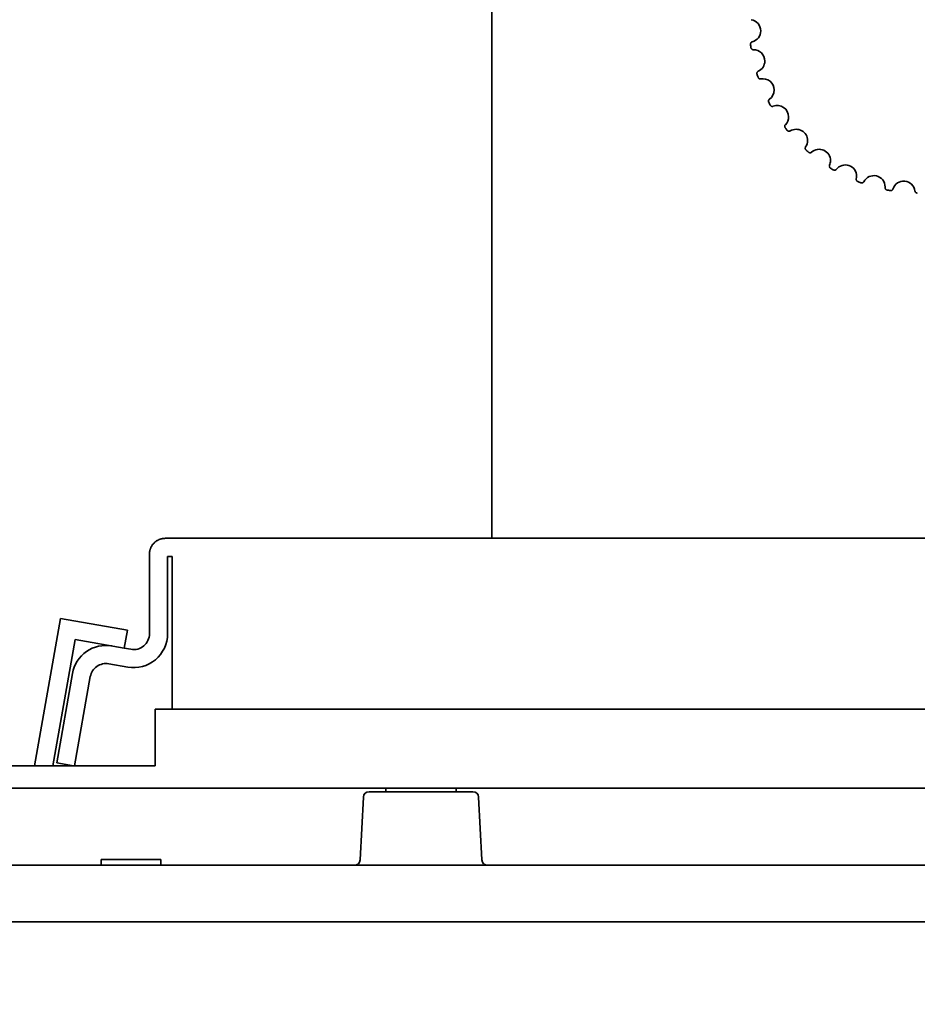
# Model space of a CAD drawing. Units: millimetres. Extents: x 16 to 417, y 4 to 274.
# Drawn here: x 274 to 290, y 94 to 111 of the extents above; entities that cross this region are included whole.
import ezdxf

# ---------------------------------------------------------------- set-up
doc = ezdxf.new("R2010")
doc.units = ezdxf.units.MM
doc.layers.add('1', color=7, linetype='Continuous', true_color=0xffffff)
doc.styles.add('kanji', font='simplex.shx', dxfattribs={"bigfont": 'bigfont.shx'})
doc.dimstyles.get("Standard").update_dxf_attribs({"dimtxt": 0.18, "dimasz": 0.18, "dimexe": 0.18, "dimexo": 0.0625, "dimgap": 0.09, "dimtad": 0, "dimtih": 1, "dimtoh": 1, "dimdec": 4, "dimzin": 0, "dimdsep": 46, "dimtxsty": 'Standard', "dimcen": 0.09, "dimadec": 0, "dimazin": 0, "dimtfac": 1, "dimtdec": 4, "dimtofl": 0, "dimtmove": 0, "dimatfit": 3, "dimfxl": 1, "dimtolj": 1, "dimtzin": 0, "dimarcsym": 0})

# ---------------------------------------------------------------- blocks, each defined once
blk = doc.blocks.new('_U7')
at = {"layer": '1', "color": 18, "lineweight": 25}
for p, q in [((256.469606, 86.871356), (256.469606, 163.972218)), ((354.480764, 124.237479), (354.480764, 163.972218)), ((256.469606, 160.972218), (259.469603, 161.776066)), ((354.480764, 160.972218), (351.480761, 161.776066)), ((256.469606, 160.972218), (354.480764, 160.972218)), ((256.469606, 160.972218), (259.469609, 160.168371)), ((354.480764, 160.972218), (351.480767, 160.168371))]:
    blk.add_line(p, q, dxfattribs=at)
at = {"layer": '1', "color": 18, "linetype": 'Continuous', "lineweight": 13, "char_height": 4, "attachment_point": 7, "line_spacing_factor": 0.903614, "style": 'kanji'}
for s, insert in [('\\W0.8503;490.1', (288.447602, 160.860551)), ('\\W0.8438;～968.1', (304.301768, 160.860551))]:
    blk.add_mtext(s, dxfattribs=dict(at, insert=insert))
blk = doc.blocks.new('_Open')
at = {"color": 0, "linetype": 'ByBlock', "lineweight": -2}
for p, q in [((-1, 0.166667), (0, 0)), ((-1, -0.166667), (0, 0)), ((0, 0), (-1, 0))]:
    blk.add_line(p, q, dxfattribs=at)

msp = doc.modelspace()

# ---------------------------------------------------------------- linework, layer by layer
at = {"layer": '1', "color": 162, "linetype": 'Continuous', "lineweight": 35}
for p, q in [((282.4808, 112.2574), (282.4808, 101.9975)), ((276.7108, 101.9975), (296.921, 101.9975)), ((276.4308, 101.7175), (276.4308, 100.3125)), ((276.7508, 100.3125), (276.7508, 101.6775)), ((276.7508, 101.6775), (276.8308, 101.6775)), ((276.8308, 98.9809), (276.8308, 101.6775)), ((274.4006, 97.9809), (274.8591, 100.5809)), ((274.8591, 100.5809), (276.0409, 100.3725)), ((276.0409, 100.3725), (275.9853, 100.0574)), ((274.7256, 97.9809), (275.1187, 100.2102)), ((275.1187, 100.2102), (275.9853, 100.0574)), ((276.1021, 100.0368), (275.9853, 100.0574)), ((275.7104, 99.7809), (276.0466, 99.7216)), ((275.0709, 99.6094), (274.793, 98.0332)), ((275.1087, 97.9809), (275.386, 99.5538)), ((276.5301, 98.9809), (303.5301, 98.9809)), ((276.5301, 98.9809), (276.5301, 97.9809)), ((276.5301, 97.9809), (271.0301, 97.9809)), ((274.793, 98.0332), (275.0894, 97.9809)), ((306.0301, 97.5809), (271.0301, 97.5809)), ((280.2133, 97.4261), (280.1551, 96.3157)), ((281.2301, 97.5209), (280.3131, 97.5209)), ((280.6101, 97.5809), (280.6101, 97.5209)), ((281.2301, 97.5209), (282.1471, 97.5209)), ((281.8501, 97.5209), (281.8501, 97.5809)), ((282.3052, 96.3157), (282.247, 97.4261)), ((273.8743, 96.2209), (307.9386, 96.2209)), ((275.5801, 96.2209), (275.5801, 96.3209)), ((275.5801, 96.3209), (276.6301, 96.3209)), ((276.6301, 96.2209), (276.6301, 96.3209)), ((263.0969, 95.2209), (308.4382, 95.2209))]:
    msp.add_line(p, q, dxfattribs=at)
for centre, radius, start, end in [((287.0338, 110.9629), 0.2, 0, 80.70941), ((287.0338, 110.9629), 0.2, 284.43345, 0), ((290.0308, 111.0975), 3, 187.15631, 188.27226), ((287.106, 110.4299), 0.2, 0, 90.99512), ((287.106, 110.4299), 0.2, 294.71917, 0), ((290.0308, 111.0975), 3, 197.44203, 198.55797), ((287.2722, 109.9184), 0.2, 0, 101.28083), ((287.2722, 109.9184), 0.2, 305.00488, 0), ((290.0308, 111.0975), 3, 207.72774, 208.84369), ((287.527, 109.4448), 0.2, 0, 111.56655), ((287.527, 109.4448), 0.2, 315.29059, 0), ((290.0308, 111.0975), 3, 218.01346, 219.1294), ((287.8624, 109.0243), 0.2, 0, 121.85226), ((287.8624, 109.0243), 0.2, 325.57631, 0), ((290.0308, 111.0975), 3, 228.29917, 229.41511), ((288.2674, 108.6704), 0.2, 0, 132.13798), ((288.2674, 108.6704), 0.2, 335.86202, 0), ((288.7291, 108.3946), 0.2, 0, 142.42369), ((290.0308, 111.0975), 3, 238.58489, 239.70083), ((288.7291, 108.3946), 0.2, 346.14774, 0), ((289.2327, 108.2056), 0.2, 0, 152.70941), ((290.0308, 111.0975), 3, 248.8706, 249.98654), ((289.2327, 108.2056), 0.2, 356.43345, 0), ((289.7618, 108.1096), 0.2, 6.71917, 162.99512), ((290.0308, 111.0975), 3, 259.15631, 260.27226), ((276.1508, 100.3125), 0.6, 260, 0), ((276.1508, 100.3125), 0.28, 260, 360), ((275.6618, 99.5052), 0.6, 80, 170), ((275.6618, 99.5052), 0.28, 80, 170), ((280.3131, 97.4209), 0.1, 90, 177), ((282.1471, 97.4209), 0.1, 3, 90), ((280.0552, 96.3209), 0.1, 270, 357), ((282.405, 96.3209), 0.1, 183, 270)]:
    msp.add_arc(centre, radius, start, end, dxfattribs=at)
for points, knots in [([(287.0836, 110.7692), (287.0805, 110.7681), (287.0748, 110.7662), (287.0679, 110.7613), (287.0618, 110.7552), (287.0569, 110.7473), (287.0535, 110.7368), (287.0538, 110.7292), (287.0539, 110.7255)], [0, 0, 0, 0, 0.20664, 0.3734058, 0.5003128, 0.6828535, 0.8472567, 1, 1, 1, 1]), ([(287.1025, 110.6299), (287.0991, 110.6301), (287.093, 110.6304), (287.085, 110.6333), (287.0777, 110.6376), (287.0707, 110.644), (287.0647, 110.6533), (287.063, 110.6606), (287.0622, 110.6641)], [0, 0, 0, 0, 0.2080845, 0.3747642, 0.5002971, 0.6876244, 0.8516145, 1, 1, 1, 1]), ([(287.1896, 110.2482), (287.1867, 110.2466), (287.1814, 110.2437), (287.1755, 110.2376), (287.1706, 110.2306), (287.1672, 110.222), (287.1658, 110.211), (287.1674, 110.2035), (287.1682, 110.1999)], [0, 0, 0, 0, 0.20664, 0.3734058, 0.5003128, 0.6828535, 0.8472567, 1, 1, 1, 1]), ([(287.2331, 110.1145), (287.2297, 110.1141), (287.2236, 110.1133), (287.2152, 110.1148), (287.2072, 110.1177), (287.1993, 110.1227), (287.1917, 110.1308), (287.1887, 110.1377), (287.1873, 110.141)], [0, 0, 0, 0, 0.2080845, 0.3747642, 0.5002971, 0.6876244, 0.8516145, 1, 1, 1, 1]), ([(287.3869, 109.7546), (287.3843, 109.7525), (287.3797, 109.7487), (287.3749, 109.7416), (287.3713, 109.7338), (287.3696, 109.7247), (287.3701, 109.7137), (287.373, 109.7066), (287.3744, 109.7032)], [0, 0, 0, 0, 0.20664, 0.3734058, 0.5003128, 0.6828535, 0.8472567, 1, 1, 1, 1]), ([(287.4535, 109.6308), (287.4503, 109.6298), (287.4445, 109.6279), (287.4359, 109.6279), (287.4276, 109.6293), (287.4188, 109.6328), (287.4099, 109.6394), (287.4058, 109.6457), (287.4038, 109.6487)], [0, 0, 0, 0, 0.2080845, 0.3747642, 0.5002971, 0.6876244, 0.8516145, 1, 1, 1, 1]), ([(287.6692, 109.3041), (287.667, 109.3016), (287.6631, 109.297), (287.6597, 109.2892), (287.6576, 109.2809), (287.6575, 109.2716), (287.6599, 109.2608), (287.6641, 109.2544), (287.6661, 109.2513)], [0, 0, 0, 0, 0.20664, 0.3734058, 0.5003128, 0.6828535, 0.8472567, 1, 1, 1, 1]), ([(287.7568, 109.1942), (287.7538, 109.1926), (287.7484, 109.1897), (287.7401, 109.1882), (287.7316, 109.188), (287.7223, 109.19), (287.7124, 109.1949), (287.7072, 109.2003), (287.7047, 109.2029)], [0, 0, 0, 0, 0.2080845, 0.3747642, 0.5002971, 0.6876244, 0.8516145, 1, 1, 1, 1]), ([(288.0274, 108.9112), (288.0257, 108.9084), (288.0226, 108.9032), (288.0207, 108.8949), (288.0201, 108.8863), (288.0216, 108.8772), (288.026, 108.867), (288.0312, 108.8614), (288.0337, 108.8588)], [0, 0, 0, 0, 0.20664, 0.3734058, 0.5003128, 0.6828535, 0.8472567, 1, 1, 1, 1]), ([(288.1332, 108.8187), (288.1306, 108.8166), (288.1257, 108.8129), (288.1178, 108.8098), (288.1094, 108.8082), (288.1, 108.8084), (288.0893, 108.8115), (288.0833, 108.8159), (288.0804, 108.818)], [0, 0, 0, 0, 0.2080845, 0.3747642, 0.5002971, 0.6876244, 0.8516145, 1, 1, 1, 1]), ([(288.4499, 108.5886), (288.4488, 108.5855), (288.4467, 108.5799), (288.4463, 108.5714), (288.4472, 108.5628), (288.4503, 108.5541), (288.4565, 108.5449), (288.4626, 108.5403), (288.4656, 108.5382)], [0, 0, 0, 0, 0.20664, 0.3734058, 0.5003128, 0.6828535, 0.8472567, 1, 1, 1, 1]), ([(288.5706, 108.5165), (288.5683, 108.514), (288.5643, 108.5094), (288.557, 108.505), (288.5491, 108.5019), (288.5398, 108.5005), (288.5287, 108.5016), (288.522, 108.5048), (288.5187, 108.5064)], [0, 0, 0, 0, 0.2080845, 0.3747642, 0.5002971, 0.6876244, 0.8516145, 1, 1, 1, 1]), ([(288.9233, 108.3467), (288.9227, 108.3434), (288.9217, 108.3375), (288.9228, 108.329), (288.9252, 108.3208), (288.9299, 108.3128), (288.9376, 108.3048), (288.9444, 108.3014), (288.9477, 108.2998)], [0, 0, 0, 0, 0.20664, 0.3734058, 0.5003128, 0.6828535, 0.8472567, 1, 1, 1, 1]), ([(289.0549, 108.2973), (289.0531, 108.2944), (289.05, 108.2892), (289.0436, 108.2835), (289.0364, 108.2791), (289.0275, 108.276), (289.0164, 108.2751), (289.0091, 108.2771), (289.0057, 108.278)], [0, 0, 0, 0, 0.2080845, 0.3747642, 0.5002971, 0.6876244, 0.8516145, 1, 1, 1, 1]), ([(289.4323, 108.1931), (289.4323, 108.1898), (289.4324, 108.1838), (289.4349, 108.1757), (289.4388, 108.168), (289.4448, 108.161), (289.4538, 108.1545), (289.4611, 108.1524), (289.4646, 108.1514)], [0, 0, 0, 0, 0.20664, 0.3734058, 0.5003128, 0.6828535, 0.8472567, 1, 1, 1, 1]), ([(289.5706, 108.168), (289.5694, 108.1649), (289.5672, 108.1592), (289.5619, 108.1525), (289.5556, 108.1468), (289.5474, 108.1422), (289.5366, 108.1393), (289.5292, 108.14), (289.5256, 108.1403)], [0, 0, 0, 0, 0.2080845, 0.3747642, 0.5002971, 0.6876244, 0.8516145, 1, 1, 1, 1]), ([(289.9605, 108.133), (289.9609, 108.1305), (289.9616, 108.1264), (289.964, 108.1202), (289.9671, 108.1148), (289.9702, 108.1112), (289.9717, 108.1096)], [0, 0, 0, 0, 0.2960169, 0.5010177, 0.765394, 1, 1, 1, 1]), ([(289.9717, 108.1096), (289.9736, 108.1078), (289.9772, 108.1046), (289.9842, 108.1008), (289.9917, 108.0982), (289.9971, 108.0978), (289.9998, 108.0976)], [0, 0, 0, 0, 0.275891, 0.5313307, 0.7705592, 1, 1, 1, 1])]:
    msp.add_open_spline(points, degree=3, knots=knots, dxfattribs=at)
for points in [[(287.0541, 110.7237), (287.0541, 110.7243), (287.054, 110.7249), (287.0539, 110.7255)], [(287.0622, 110.6641), (287.0621, 110.6647), (287.0621, 110.6653), (287.062, 110.6658)], [(287.1687, 110.1983), (287.1685, 110.1988), (287.1683, 110.1994), (287.1682, 110.1999)], [(287.1873, 110.141), (287.1871, 110.1416), (287.1869, 110.1421), (287.1868, 110.1427)], [(287.3753, 109.7017), (287.375, 109.7022), (287.3747, 109.7027), (287.3744, 109.7032)], [(287.4038, 109.6487), (287.4035, 109.6492), (287.4032, 109.6497), (287.4029, 109.6502)], [(287.6672, 109.2499), (287.6668, 109.2504), (287.6664, 109.2509), (287.6661, 109.2513)], [(287.7047, 109.2029), (287.7043, 109.2033), (287.704, 109.2038), (287.7036, 109.2043)], [(288.035, 108.8576), (288.0346, 108.858), (288.0342, 108.8584), (288.0337, 108.8588)], [(288.0804, 108.818), (288.0799, 108.8184), (288.0795, 108.8188), (288.079, 108.8191)], [(288.4671, 108.5372), (288.4666, 108.5375), (288.4661, 108.5379), (288.4656, 108.5382)], [(288.5187, 108.5064), (288.5182, 108.5067), (288.5177, 108.507), (288.5172, 108.5073)], [(288.9493, 108.2992), (288.9488, 108.2994), (288.9482, 108.2996), (288.9477, 108.2998)], [(289.0057, 108.278), (289.0051, 108.2782), (289.0046, 108.2784), (289.004, 108.2786)], [(289.4664, 108.151), (289.4658, 108.1512), (289.4652, 108.1513), (289.4646, 108.1514)], [(289.5256, 108.1403), (289.525, 108.1404), (289.5244, 108.1405), (289.5239, 108.1406)], [(290.0015, 108.0976), (290.001, 108.0976), (290.0004, 108.0976), (289.9998, 108.0976)]]:
    msp.add_open_spline(points, degree=3, dxfattribs=at)
msp.add_rational_spline([(276.4308, 101.7175), (276.4308, 101.8815), (276.5467, 101.9975), (276.7108, 101.9975)], [1, 0.804737854124, 0.804737854124, 1], degree=3, dxfattribs=at)

# ---------------------------------------------------------------- dimensions: what is measured, and where the dimension line sits
at = {"layer": '1', "color": 18, "linetype": 'Continuous', "lineweight": 13}
dim = msp.add_linear_dim(base=(354.4808, 160.9722), p1=(256.4696, 86.0714), p2=(354.4808, 123.4375), text=' <> \\C18;{\\H1.00x;\\Fsimplex.shx,bigfont.shx;～968.1\\Fsimplex.shx,bigfont.shx;}\\C18;', dimstyle='Standard', override={"dimtxt": 4, "dimasz": 3, "dimexe": 3, "dimexo": 0.8, "dimgap": 1, "dimtad": 1, "dimtih": 1, "dimtoh": 0, "dimdec": 1, "dimlfac": 5, "dimzin": 8, "dimdsep": 46, "dimlunit": 2, "dimtxsty": 'kanji', "dimblk1": 'Open', "dimblk2": 'Open', "dimsah": 1, "dimse1": 0, "dimse2": 0, "dimsd1": 0, "dimsd2": 0, "dimclrd": 18, "dimclre": 18, "dimclrt": 18, "dimtol": 0, "dimtm": -0.1, "dimtfac": 0.48, "dimtdec": 2, "dimtofl": 1, "dimtmove": 0, "dimtzin": 8, "dimlwd": 25, "dimlwe": 25}, dxfattribs=at)
dim.commit()
dim.dimension.update_dxf_attribs({"geometry": '_U7', "text_midpoint": (305.4752, 160.9722), "dimtype": 160})

doc.saveas('drawing.dxf')
